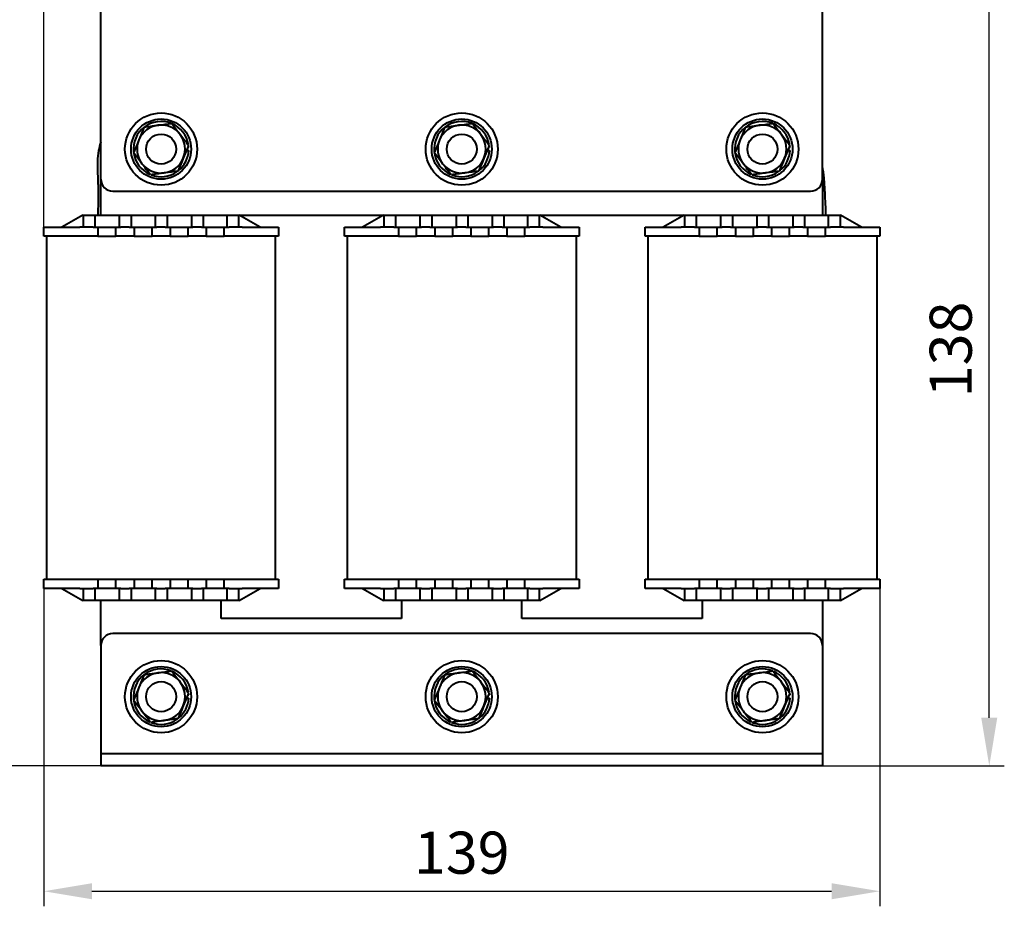
# Model space of a CAD drawing. Units: millimetres. Extents: x 2673 to 3093, y 1129 to 1426.
# Drawn here: x 2746 to 2828, y 1280 to 1354 of the extents above; entities that cross this region are included whole.
import ezdxf

# ---------------------------------------------------------------- set-up
doc = ezdxf.new("R2010")
doc.units = ezdxf.units.MM
doc.layers.add('main', color=5, linetype='Continuous', lineweight=40)
doc.layers.add('РАЗМЕРЫ', color=7, linetype='Continuous', lineweight=25)
doc.styles.add('GOST', font='GOST.shx', dxfattribs={"width": 0.8, "oblique": 15})
doc.dimstyles.new('ISO-25', dxfattribs={"dimtxt": 3.5, "dimasz": 4, "dimexe": 1.25, "dimexo": 0.625, "dimgap": 1, "dimtad": 1, "dimtoh": 1, "dimdec": 1, "dimrnd": 0.5, "dimtxsty": 'GOST', "dimcen": 0, "dimclrd": 256, "dimclre": 256, "dimclrt": 256, "dimadec": 0, "dimazin": 2, "dimtfac": 1, "dimtdec": 1, "dimtmove": 0, "dimatfit": 3, "dimfxl": 0, "dimlwd": -1, "dimlwe": -1, "dimarcsym": 0})

# ---------------------------------------------------------------- blocks, each defined once
blk = doc.blocks.new('*D543')
at = {"layer": 'Defpoints', "color": 0}
for p in [(2768.048, 1373.204), (2768.048, 1361.261), (2748.298, 1336.055)]:
    blk.add_point(p, dxfattribs=at)
at = {"layer": 'РАЗМЕРЫ'}
for p, q in [((2748.298, 1336.68), (2748.298, 1374.454)), ((2768.048, 1361.886), (2768.048, 1374.454)), ((2752.298, 1373.204), (2764.048, 1373.204))]:
    blk.add_line(p, q, dxfattribs=at)
for points in [[(2752.298, 1373.871), (2752.298, 1372.538), (2748.298, 1373.204)], [(2764.048, 1372.538), (2764.048, 1373.871), (2768.048, 1373.204)]]:
    blk.add_solid(points, dxfattribs=at)
at = {"layer": 'РАЗМЕРЫ', "ltscale": 2, "insert": (2758.173, 1375.954), "char_height": 3.5, "attachment_point": 5, "style": 'GOST'}
blk.add_mtext('40', dxfattribs=at)
blk = doc.blocks.new('*D549')
at = {"layer": 'Defpoints', "color": 0}
for p in [(2798.083, 1361.261), (2826.909, 1361.261), (2812.037, 1292.055)]:
    blk.add_point(p, dxfattribs=at)
at = {"layer": 'РАЗМЕРЫ'}
for p, q in [((2798.708, 1361.261), (2828.159, 1361.261)), ((2826.909, 1296.055), (2826.909, 1357.261)), ((2812.662, 1292.055), (2828.159, 1292.055))]:
    blk.add_line(p, q, dxfattribs=at)
for points in [[(2827.576, 1357.261), (2826.242, 1357.261), (2826.909, 1361.261)], [(2826.242, 1296.055), (2827.576, 1296.055), (2826.909, 1292.055)]]:
    blk.add_solid(points, dxfattribs=at)
at = {"layer": 'РАЗМЕРЫ', "ltscale": 2, "insert": (2824.159, 1326.658), "char_height": 3.5, "attachment_point": 5, "rotation": 90, "style": 'GOST'}
blk.add_mtext('138', dxfattribs=at)
blk = doc.blocks.new('*D550')
at = {"layer": 'Defpoints', "color": 0}
for p in [(2748.298, 1307.555), (2817.798, 1307.555), (2817.798, 1281.637)]:
    blk.add_point(p, dxfattribs=at)
at = {"layer": 'РАЗМЕРЫ'}
for p, q in [((2748.298, 1306.93), (2748.298, 1280.387)), ((2817.798, 1306.93), (2817.798, 1280.387)), ((2752.298, 1281.637), (2813.798, 1281.637))]:
    blk.add_line(p, q, dxfattribs=at)
for points in [[(2752.298, 1282.304), (2752.298, 1280.97), (2748.298, 1281.637)], [(2813.798, 1280.97), (2813.798, 1282.304), (2817.798, 1281.637)]]:
    blk.add_solid(points, dxfattribs=at)
at = {"layer": 'РАЗМЕРЫ', "ltscale": 2, "insert": (2783.048, 1284.387), "char_height": 3.5, "attachment_point": 5, "style": 'GOST'}
blk.add_mtext('139', dxfattribs=at)
blk = doc.blocks.new('*D551')
at = {"layer": 'Defpoints', "color": 0}
for p in [(2735.548, 1365.83), (2765.048, 1365.83), (2754.569, 1292.055)]:
    blk.add_point(p, dxfattribs=at)
at = {"layer": 'РАЗМЕРЫ'}
for p, q in [((2764.423, 1365.83), (2734.298, 1365.83)), ((2735.548, 1296.055), (2735.548, 1361.83)), ((2753.944, 1292.055), (2734.298, 1292.055))]:
    blk.add_line(p, q, dxfattribs=at)
for points in [[(2736.215, 1361.83), (2734.882, 1361.83), (2735.548, 1365.83)], [(2734.882, 1296.055), (2736.215, 1296.055), (2735.548, 1292.055)]]:
    blk.add_solid(points, dxfattribs=at)
at = {"layer": 'РАЗМЕРЫ', "ltscale": 2, "insert": (2732.798, 1328.942), "char_height": 3.5, "attachment_point": 5, "rotation": 90, "style": 'GOST'}
blk.add_mtext('148', dxfattribs=at)

msp = doc.modelspace()

# ---------------------------------------------------------------- linework, layer by layer
at = {"layer": 'main'}
for p, q in [((2753.048, 1353.305), (2753.048, 1354.805)), ((2813.048, 1353.305), (2813.048, 1354.805)), ((2753.048, 1340.805), (2753.048, 1353.305)), ((2813.048, 1340.805), (2813.048, 1353.305)), ((2760.345, 1343.43), (2760.265, 1343.43)), ((2760.345, 1343.43), (2760.335, 1343.555)), ((2785.345, 1343.43), (2785.265, 1343.43)), ((2785.345, 1343.43), (2785.335, 1343.555)), ((2810.345, 1343.43), (2810.265, 1343.43)), ((2810.345, 1343.43), (2810.335, 1343.555)), ((2760.162, 1343.18), (2760.345, 1343.18)), ((2785.162, 1343.18), (2785.345, 1343.18)), ((2810.162, 1343.18), (2810.345, 1343.18)), ((2753.048, 1337.805), (2753.048, 1340.805)), ((2813.048, 1340.805), (2813.048, 1337.805)), ((2754.048, 1339.805), (2812.048, 1339.805)), ((2751.548, 1337.805), (2749.798, 1336.805)), ((2751.548, 1337.805), (2751.598, 1337.805)), ((2751.598, 1337.805), (2752.548, 1337.805)), ((2751.598, 1336.805), (2751.598, 1337.805)), ((2752.548, 1337.805), (2752.548, 1336.805)), ((2752.548, 1337.805), (2754.598, 1337.805)), ((2754.598, 1337.805), (2755.548, 1337.805)), ((2754.598, 1336.805), (2754.598, 1337.805)), ((2755.548, 1337.805), (2755.548, 1336.805)), ((2755.548, 1337.805), (2757.598, 1337.805)), ((2757.598, 1337.805), (2758.548, 1337.805)), ((2757.598, 1336.805), (2757.598, 1337.805)), ((2758.548, 1337.805), (2758.548, 1336.805)), ((2758.548, 1337.805), (2760.598, 1337.805)), ((2760.598, 1337.805), (2761.548, 1337.805)), ((2760.598, 1336.805), (2760.598, 1337.805)), ((2761.548, 1337.805), (2761.548, 1336.805)), ((2761.548, 1337.805), (2763.548, 1337.805)), ((2763.548, 1337.805), (2764.498, 1337.805)), ((2763.548, 1336.805), (2763.548, 1337.805)), ((2764.498, 1337.805), (2764.498, 1336.805)), ((2764.498, 1337.805), (2764.548, 1337.805)), ((2766.298, 1336.805), (2764.548, 1337.805)), ((2764.548, 1337.805), (2776.548, 1337.805)), ((2776.548, 1337.805), (2774.798, 1336.805)), ((2776.548, 1337.805), (2776.598, 1337.805)), ((2776.598, 1337.805), (2777.548, 1337.805)), ((2776.598, 1336.805), (2776.598, 1337.805)), ((2777.548, 1337.805), (2777.548, 1336.805)), ((2777.548, 1337.805), (2779.598, 1337.805)), ((2779.598, 1337.805), (2780.548, 1337.805)), ((2779.598, 1336.805), (2779.598, 1337.805)), ((2780.548, 1337.805), (2780.548, 1336.805)), ((2780.548, 1337.805), (2782.598, 1337.805)), ((2782.598, 1337.805), (2783.548, 1337.805)), ((2782.598, 1336.805), (2782.598, 1337.805)), ((2783.548, 1337.805), (2783.548, 1336.805)), ((2783.548, 1337.805), (2785.598, 1337.805)), ((2785.598, 1337.805), (2786.548, 1337.805)), ((2785.598, 1336.805), (2785.598, 1337.805)), ((2786.548, 1337.805), (2786.548, 1336.805)), ((2786.548, 1337.805), (2788.548, 1337.805)), ((2788.548, 1337.805), (2789.498, 1337.805)), ((2788.548, 1336.805), (2788.548, 1337.805)), ((2789.498, 1337.805), (2789.498, 1336.805)), ((2789.498, 1337.805), (2789.548, 1337.805)), ((2791.298, 1336.805), (2789.548, 1337.805)), ((2789.548, 1337.805), (2801.548, 1337.805)), ((2801.548, 1337.805), (2799.798, 1336.805)), ((2801.548, 1337.805), (2801.598, 1337.805)), ((2801.598, 1337.805), (2802.548, 1337.805)), ((2801.598, 1336.805), (2801.598, 1337.805)), ((2802.548, 1337.805), (2802.548, 1336.805)), ((2802.548, 1337.805), (2804.598, 1337.805)), ((2804.598, 1337.805), (2805.548, 1337.805)), ((2804.598, 1336.805), (2804.598, 1337.805)), ((2805.548, 1337.805), (2805.548, 1336.805)), ((2805.548, 1337.805), (2807.598, 1337.805)), ((2807.598, 1337.805), (2808.548, 1337.805)), ((2807.598, 1336.805), (2807.598, 1337.805)), ((2808.548, 1337.805), (2808.548, 1336.805)), ((2808.548, 1337.805), (2810.598, 1337.805)), ((2810.598, 1337.805), (2811.548, 1337.805)), ((2810.598, 1336.805), (2810.598, 1337.805)), ((2811.548, 1337.805), (2811.548, 1336.805)), ((2811.548, 1337.805), (2813.548, 1337.805)), ((2813.548, 1337.805), (2814.498, 1337.805)), ((2813.548, 1336.805), (2813.548, 1337.805)), ((2814.498, 1337.805), (2814.498, 1336.805)), ((2814.498, 1337.805), (2814.548, 1337.805)), ((2816.298, 1336.805), (2814.548, 1337.805)), ((2748.298, 1336.055), (2748.298, 1336.805)), ((2748.298, 1336.805), (2751.298, 1336.805)), ((2751.298, 1336.055), (2748.298, 1336.055)), ((2748.548, 1307.555), (2748.548, 1336.055)), ((2752.398, 1336.805), (2751.298, 1336.805)), ((2752.398, 1336.055), (2751.298, 1336.055)), ((2752.398, 1336.805), (2752.798, 1336.805)), ((2752.798, 1336.055), (2752.398, 1336.055)), ((2752.798, 1336.805), (2752.798, 1336.055)), ((2752.798, 1336.805), (2753.198, 1336.805)), ((2752.798, 1336.055), (2754.298, 1336.055)), ((2753.198, 1336.805), (2753.898, 1336.805)), ((2753.898, 1336.805), (2754.298, 1336.805)), ((2754.298, 1336.055), (2754.298, 1336.805)), ((2754.298, 1336.805), (2754.698, 1336.805)), ((2754.698, 1336.055), (2754.298, 1336.055)), ((2755.398, 1336.805), (2754.698, 1336.805)), ((2755.398, 1336.055), (2754.698, 1336.055)), ((2755.398, 1336.805), (2755.798, 1336.805)), ((2755.798, 1336.055), (2755.398, 1336.055)), ((2755.798, 1336.805), (2755.798, 1336.055)), ((2755.798, 1336.805), (2756.198, 1336.805)), ((2755.798, 1336.055), (2757.298, 1336.055)), ((2756.198, 1336.805), (2756.898, 1336.805)), ((2756.898, 1336.805), (2757.298, 1336.805)), ((2757.298, 1336.055), (2757.298, 1336.805)), ((2757.298, 1336.805), (2757.698, 1336.805)), ((2757.698, 1336.055), (2757.298, 1336.055)), ((2758.398, 1336.805), (2757.698, 1336.805)), ((2758.398, 1336.055), (2757.698, 1336.055)), ((2758.398, 1336.805), (2758.798, 1336.805)), ((2758.798, 1336.055), (2758.398, 1336.055)), ((2758.798, 1336.805), (2758.798, 1336.055)), ((2758.798, 1336.805), (2759.198, 1336.805)), ((2758.798, 1336.055), (2760.298, 1336.055)), ((2759.198, 1336.805), (2759.898, 1336.805)), ((2759.898, 1336.805), (2760.298, 1336.805)), ((2760.298, 1336.055), (2760.298, 1336.805)), ((2760.298, 1336.805), (2760.698, 1336.805)), ((2760.698, 1336.055), (2760.298, 1336.055)), ((2761.398, 1336.805), (2760.698, 1336.805)), ((2761.398, 1336.055), (2760.698, 1336.055)), ((2761.398, 1336.805), (2761.798, 1336.805)), ((2761.798, 1336.055), (2761.398, 1336.055)), ((2761.798, 1336.805), (2761.798, 1336.055)), ((2761.798, 1336.805), (2762.198, 1336.805)), ((2761.798, 1336.055), (2763.298, 1336.055)), ((2762.198, 1336.805), (2762.898, 1336.805)), ((2762.898, 1336.805), (2763.298, 1336.805)), ((2763.298, 1336.055), (2763.298, 1336.805)), ((2763.298, 1336.805), (2763.698, 1336.805)), ((2763.698, 1336.055), (2763.298, 1336.055)), ((2764.798, 1336.805), (2763.698, 1336.805)), ((2764.798, 1336.055), (2763.698, 1336.055)), ((2764.798, 1336.805), (2767.798, 1336.805)), ((2767.798, 1336.055), (2764.798, 1336.055)), ((2767.548, 1336.055), (2767.548, 1307.555)), ((2767.798, 1336.805), (2767.798, 1336.055)), ((2773.298, 1336.055), (2773.298, 1336.805)), ((2773.298, 1336.805), (2776.298, 1336.805)), ((2776.298, 1336.055), (2773.298, 1336.055)), ((2773.548, 1307.555), (2773.548, 1336.055)), ((2777.398, 1336.805), (2776.298, 1336.805)), ((2777.398, 1336.055), (2776.298, 1336.055)), ((2777.398, 1336.805), (2777.798, 1336.805)), ((2777.798, 1336.055), (2777.398, 1336.055)), ((2777.798, 1336.805), (2777.798, 1336.055)), ((2777.798, 1336.805), (2778.198, 1336.805)), ((2777.798, 1336.055), (2779.298, 1336.055)), ((2778.198, 1336.805), (2778.898, 1336.805)), ((2778.898, 1336.805), (2779.298, 1336.805)), ((2779.298, 1336.055), (2779.298, 1336.805)), ((2779.298, 1336.805), (2779.698, 1336.805)), ((2779.698, 1336.055), (2779.298, 1336.055)), ((2780.398, 1336.805), (2779.698, 1336.805)), ((2780.398, 1336.055), (2779.698, 1336.055)), ((2780.398, 1336.805), (2780.798, 1336.805)), ((2780.798, 1336.055), (2780.398, 1336.055)), ((2780.798, 1336.805), (2780.798, 1336.055)), ((2780.798, 1336.805), (2781.198, 1336.805)), ((2780.798, 1336.055), (2782.298, 1336.055)), ((2781.198, 1336.805), (2781.898, 1336.805)), ((2781.898, 1336.805), (2782.298, 1336.805)), ((2782.298, 1336.055), (2782.298, 1336.805)), ((2782.298, 1336.805), (2782.698, 1336.805)), ((2782.698, 1336.055), (2782.298, 1336.055)), ((2783.398, 1336.805), (2782.698, 1336.805)), ((2783.398, 1336.055), (2782.698, 1336.055)), ((2783.398, 1336.805), (2783.798, 1336.805)), ((2783.798, 1336.055), (2783.398, 1336.055)), ((2783.798, 1336.805), (2783.798, 1336.055)), ((2783.798, 1336.805), (2784.198, 1336.805)), ((2783.798, 1336.055), (2785.298, 1336.055)), ((2784.198, 1336.805), (2784.898, 1336.805)), ((2784.898, 1336.805), (2785.298, 1336.805)), ((2785.298, 1336.055), (2785.298, 1336.805)), ((2785.298, 1336.805), (2785.698, 1336.805)), ((2785.698, 1336.055), (2785.298, 1336.055)), ((2786.398, 1336.805), (2785.698, 1336.805)), ((2786.398, 1336.055), (2785.698, 1336.055)), ((2786.398, 1336.805), (2786.798, 1336.805)), ((2786.798, 1336.055), (2786.398, 1336.055)), ((2786.798, 1336.805), (2786.798, 1336.055)), ((2786.798, 1336.805), (2787.198, 1336.805)), ((2786.798, 1336.055), (2788.298, 1336.055)), ((2787.198, 1336.805), (2787.898, 1336.805)), ((2787.898, 1336.805), (2788.298, 1336.805)), ((2788.298, 1336.055), (2788.298, 1336.805)), ((2788.298, 1336.805), (2788.698, 1336.805)), ((2788.698, 1336.055), (2788.298, 1336.055)), ((2789.798, 1336.805), (2788.698, 1336.805)), ((2789.798, 1336.055), (2788.698, 1336.055)), ((2789.798, 1336.805), (2792.798, 1336.805)), ((2792.798, 1336.055), (2789.798, 1336.055)), ((2792.548, 1336.055), (2792.548, 1307.555)), ((2792.798, 1336.805), (2792.798, 1336.055)), ((2798.298, 1336.055), (2798.298, 1336.805)), ((2798.298, 1336.805), (2801.298, 1336.805)), ((2801.298, 1336.055), (2798.298, 1336.055)), ((2798.548, 1307.555), (2798.548, 1336.055)), ((2802.398, 1336.805), (2801.298, 1336.805)), ((2802.398, 1336.055), (2801.298, 1336.055)), ((2802.398, 1336.805), (2802.798, 1336.805)), ((2802.798, 1336.055), (2802.398, 1336.055)), ((2802.798, 1336.805), (2802.798, 1336.055)), ((2802.798, 1336.805), (2803.198, 1336.805)), ((2802.798, 1336.055), (2804.298, 1336.055)), ((2803.198, 1336.805), (2803.898, 1336.805)), ((2803.898, 1336.805), (2804.298, 1336.805)), ((2804.298, 1336.055), (2804.298, 1336.805)), ((2804.298, 1336.805), (2804.698, 1336.805)), ((2804.698, 1336.055), (2804.298, 1336.055)), ((2805.398, 1336.805), (2804.698, 1336.805)), ((2805.398, 1336.055), (2804.698, 1336.055)), ((2805.398, 1336.805), (2805.798, 1336.805)), ((2805.798, 1336.055), (2805.398, 1336.055)), ((2805.798, 1336.805), (2805.798, 1336.055)), ((2805.798, 1336.805), (2806.198, 1336.805)), ((2805.798, 1336.055), (2807.298, 1336.055)), ((2806.198, 1336.805), (2806.898, 1336.805)), ((2806.898, 1336.805), (2807.298, 1336.805)), ((2807.298, 1336.055), (2807.298, 1336.805)), ((2807.298, 1336.805), (2807.698, 1336.805)), ((2807.698, 1336.055), (2807.298, 1336.055)), ((2808.398, 1336.805), (2807.698, 1336.805)), ((2808.398, 1336.055), (2807.698, 1336.055)), ((2808.398, 1336.805), (2808.798, 1336.805)), ((2808.798, 1336.055), (2808.398, 1336.055)), ((2808.798, 1336.805), (2808.798, 1336.055)), ((2808.798, 1336.805), (2809.198, 1336.805)), ((2808.798, 1336.055), (2810.298, 1336.055)), ((2809.198, 1336.805), (2809.898, 1336.805)), ((2809.898, 1336.805), (2810.298, 1336.805)), ((2810.298, 1336.055), (2810.298, 1336.805)), ((2810.298, 1336.805), (2810.698, 1336.805)), ((2810.698, 1336.055), (2810.298, 1336.055)), ((2811.398, 1336.805), (2810.698, 1336.805)), ((2811.398, 1336.055), (2810.698, 1336.055)), ((2811.398, 1336.805), (2811.798, 1336.805)), ((2811.798, 1336.055), (2811.398, 1336.055)), ((2811.798, 1336.805), (2811.798, 1336.055)), ((2811.798, 1336.805), (2812.198, 1336.805)), ((2811.798, 1336.055), (2813.298, 1336.055)), ((2812.198, 1336.805), (2812.898, 1336.805)), ((2812.898, 1336.805), (2813.298, 1336.805)), ((2813.298, 1336.055), (2813.298, 1336.805)), ((2813.298, 1336.805), (2813.698, 1336.805)), ((2813.698, 1336.055), (2813.298, 1336.055)), ((2814.798, 1336.805), (2813.698, 1336.805)), ((2814.798, 1336.055), (2813.698, 1336.055)), ((2814.798, 1336.805), (2817.798, 1336.805)), ((2817.798, 1336.055), (2814.798, 1336.055)), ((2817.548, 1336.055), (2817.548, 1307.555)), ((2817.798, 1336.805), (2817.798, 1336.055)), ((2748.298, 1306.805), (2748.298, 1307.555)), ((2748.298, 1307.555), (2751.298, 1307.555)), ((2751.298, 1307.555), (2752.398, 1307.555)), ((2752.398, 1307.555), (2752.798, 1307.555)), ((2752.798, 1307.555), (2752.798, 1306.805)), ((2752.798, 1307.555), (2754.298, 1307.555)), ((2754.298, 1306.805), (2754.298, 1307.555)), ((2754.298, 1307.555), (2754.698, 1307.555)), ((2754.698, 1307.555), (2755.398, 1307.555)), ((2755.398, 1307.555), (2755.798, 1307.555)), ((2755.798, 1307.555), (2755.798, 1306.805)), ((2755.798, 1307.555), (2757.298, 1307.555)), ((2757.298, 1306.805), (2757.298, 1307.555)), ((2757.298, 1307.555), (2757.698, 1307.555)), ((2757.698, 1307.555), (2758.398, 1307.555)), ((2758.398, 1307.555), (2758.798, 1307.555)), ((2758.798, 1307.555), (2758.798, 1306.805)), ((2758.798, 1307.555), (2760.298, 1307.555)), ((2760.298, 1306.805), (2760.298, 1307.555)), ((2760.298, 1307.555), (2760.698, 1307.555)), ((2760.698, 1307.555), (2761.398, 1307.555)), ((2761.398, 1307.555), (2761.798, 1307.555)), ((2761.798, 1307.555), (2761.798, 1306.805)), ((2761.798, 1307.555), (2763.298, 1307.555)), ((2763.298, 1306.805), (2763.298, 1307.555)), ((2763.298, 1307.555), (2763.698, 1307.555)), ((2763.698, 1307.555), (2764.798, 1307.555)), ((2764.798, 1307.555), (2767.798, 1307.555)), ((2767.798, 1307.555), (2767.798, 1306.805)), ((2773.298, 1306.805), (2773.298, 1307.555)), ((2773.298, 1307.555), (2776.298, 1307.555)), ((2776.298, 1307.555), (2777.398, 1307.555)), ((2777.398, 1307.555), (2777.798, 1307.555)), ((2777.798, 1307.555), (2777.798, 1306.805)), ((2777.798, 1307.555), (2779.298, 1307.555)), ((2779.298, 1306.805), (2779.298, 1307.555)), ((2779.298, 1307.555), (2779.698, 1307.555)), ((2779.698, 1307.555), (2780.398, 1307.555)), ((2780.398, 1307.555), (2780.798, 1307.555)), ((2780.798, 1307.555), (2780.798, 1306.805)), ((2780.798, 1307.555), (2782.298, 1307.555)), ((2782.298, 1306.805), (2782.298, 1307.555)), ((2782.298, 1307.555), (2782.698, 1307.555)), ((2782.698, 1307.555), (2783.398, 1307.555)), ((2783.398, 1307.555), (2783.798, 1307.555)), ((2783.798, 1307.555), (2783.798, 1306.805)), ((2783.798, 1307.555), (2785.298, 1307.555)), ((2785.298, 1306.805), (2785.298, 1307.555)), ((2785.298, 1307.555), (2785.698, 1307.555)), ((2785.698, 1307.555), (2786.398, 1307.555)), ((2786.398, 1307.555), (2786.798, 1307.555)), ((2786.798, 1307.555), (2786.798, 1306.805)), ((2786.798, 1307.555), (2788.298, 1307.555)), ((2788.298, 1306.805), (2788.298, 1307.555)), ((2788.298, 1307.555), (2788.698, 1307.555)), ((2788.698, 1307.555), (2789.798, 1307.555)), ((2789.798, 1307.555), (2792.798, 1307.555)), ((2792.798, 1307.555), (2792.798, 1306.805)), ((2798.298, 1306.805), (2798.298, 1307.555)), ((2798.298, 1307.555), (2801.298, 1307.555)), ((2801.298, 1307.555), (2802.398, 1307.555)), ((2802.398, 1307.555), (2802.798, 1307.555)), ((2802.798, 1307.555), (2802.798, 1306.805)), ((2802.798, 1307.555), (2804.298, 1307.555)), ((2804.298, 1306.805), (2804.298, 1307.555)), ((2804.298, 1307.555), (2804.698, 1307.555)), ((2804.698, 1307.555), (2805.398, 1307.555)), ((2805.398, 1307.555), (2805.798, 1307.555)), ((2805.798, 1307.555), (2805.798, 1306.805)), ((2805.798, 1307.555), (2807.298, 1307.555)), ((2807.298, 1306.805), (2807.298, 1307.555)), ((2807.298, 1307.555), (2807.698, 1307.555)), ((2807.698, 1307.555), (2808.398, 1307.555)), ((2808.398, 1307.555), (2808.798, 1307.555)), ((2808.798, 1307.555), (2808.798, 1306.805)), ((2808.798, 1307.555), (2810.298, 1307.555)), ((2810.298, 1306.805), (2810.298, 1307.555)), ((2810.298, 1307.555), (2810.698, 1307.555)), ((2810.698, 1307.555), (2811.398, 1307.555)), ((2811.398, 1307.555), (2811.798, 1307.555)), ((2811.798, 1307.555), (2811.798, 1306.805)), ((2811.798, 1307.555), (2813.298, 1307.555)), ((2813.298, 1306.805), (2813.298, 1307.555)), ((2813.298, 1307.555), (2813.698, 1307.555)), ((2813.698, 1307.555), (2814.798, 1307.555)), ((2814.798, 1307.555), (2817.798, 1307.555)), ((2817.798, 1307.555), (2817.798, 1306.805)), ((2751.298, 1306.805), (2748.298, 1306.805)), ((2749.798, 1306.805), (2751.548, 1305.805)), ((2751.298, 1306.805), (2752.398, 1306.805)), ((2751.598, 1305.805), (2751.598, 1306.805)), ((2752.798, 1306.805), (2752.398, 1306.805)), ((2752.548, 1306.805), (2752.548, 1305.805)), ((2753.198, 1306.805), (2752.798, 1306.805)), ((2753.898, 1306.805), (2753.198, 1306.805)), ((2754.298, 1306.805), (2753.898, 1306.805)), ((2754.698, 1306.805), (2754.298, 1306.805)), ((2754.598, 1305.805), (2754.598, 1306.805)), ((2754.698, 1306.805), (2755.398, 1306.805)), ((2755.798, 1306.805), (2755.398, 1306.805)), ((2755.548, 1306.805), (2755.548, 1305.805)), ((2756.198, 1306.805), (2755.798, 1306.805)), ((2756.898, 1306.805), (2756.198, 1306.805)), ((2757.298, 1306.805), (2756.898, 1306.805)), ((2757.698, 1306.805), (2757.298, 1306.805)), ((2757.598, 1305.805), (2757.598, 1306.805)), ((2757.698, 1306.805), (2758.398, 1306.805)), ((2758.798, 1306.805), (2758.398, 1306.805)), ((2758.548, 1306.805), (2758.548, 1305.805)), ((2759.198, 1306.805), (2758.798, 1306.805)), ((2759.898, 1306.805), (2759.198, 1306.805)), ((2760.298, 1306.805), (2759.898, 1306.805)), ((2760.698, 1306.805), (2760.298, 1306.805)), ((2760.598, 1305.805), (2760.598, 1306.805)), ((2760.698, 1306.805), (2761.398, 1306.805)), ((2761.798, 1306.805), (2761.398, 1306.805)), ((2761.548, 1306.805), (2761.548, 1305.805)), ((2762.198, 1306.805), (2761.798, 1306.805)), ((2762.898, 1306.805), (2762.198, 1306.805)), ((2763.298, 1306.805), (2762.898, 1306.805)), ((2763.698, 1306.805), (2763.298, 1306.805)), ((2763.548, 1305.805), (2763.548, 1306.805)), ((2763.698, 1306.805), (2764.798, 1306.805)), ((2764.498, 1306.805), (2764.498, 1305.805)), ((2764.548, 1305.805), (2766.298, 1306.805)), ((2767.798, 1306.805), (2764.798, 1306.805)), ((2776.298, 1306.805), (2773.298, 1306.805)), ((2774.798, 1306.805), (2776.548, 1305.805)), ((2776.298, 1306.805), (2777.398, 1306.805)), ((2776.598, 1305.805), (2776.598, 1306.805)), ((2777.798, 1306.805), (2777.398, 1306.805)), ((2777.548, 1306.805), (2777.548, 1305.805)), ((2778.198, 1306.805), (2777.798, 1306.805)), ((2778.898, 1306.805), (2778.198, 1306.805)), ((2779.298, 1306.805), (2778.898, 1306.805)), ((2779.698, 1306.805), (2779.298, 1306.805)), ((2779.598, 1305.805), (2779.598, 1306.805)), ((2779.698, 1306.805), (2780.398, 1306.805)), ((2780.798, 1306.805), (2780.398, 1306.805)), ((2780.548, 1306.805), (2780.548, 1305.805)), ((2781.198, 1306.805), (2780.798, 1306.805)), ((2781.898, 1306.805), (2781.198, 1306.805)), ((2782.298, 1306.805), (2781.898, 1306.805)), ((2782.698, 1306.805), (2782.298, 1306.805)), ((2782.598, 1305.805), (2782.598, 1306.805)), ((2782.698, 1306.805), (2783.398, 1306.805)), ((2783.798, 1306.805), (2783.398, 1306.805)), ((2783.548, 1306.805), (2783.548, 1305.805)), ((2784.198, 1306.805), (2783.798, 1306.805)), ((2784.898, 1306.805), (2784.198, 1306.805)), ((2785.298, 1306.805), (2784.898, 1306.805)), ((2785.698, 1306.805), (2785.298, 1306.805)), ((2785.598, 1305.805), (2785.598, 1306.805)), ((2785.698, 1306.805), (2786.398, 1306.805)), ((2786.798, 1306.805), (2786.398, 1306.805)), ((2786.548, 1306.805), (2786.548, 1305.805)), ((2787.198, 1306.805), (2786.798, 1306.805)), ((2787.898, 1306.805), (2787.198, 1306.805)), ((2788.298, 1306.805), (2787.898, 1306.805)), ((2788.698, 1306.805), (2788.298, 1306.805)), ((2788.548, 1305.805), (2788.548, 1306.805)), ((2788.698, 1306.805), (2789.798, 1306.805)), ((2789.498, 1306.805), (2789.498, 1305.805)), ((2789.548, 1305.805), (2791.298, 1306.805)), ((2792.798, 1306.805), (2789.798, 1306.805)), ((2801.298, 1306.805), (2798.298, 1306.805)), ((2799.798, 1306.805), (2801.548, 1305.805)), ((2801.298, 1306.805), (2802.398, 1306.805)), ((2801.598, 1305.805), (2801.598, 1306.805)), ((2802.798, 1306.805), (2802.398, 1306.805)), ((2802.548, 1306.805), (2802.548, 1305.805)), ((2803.198, 1306.805), (2802.798, 1306.805)), ((2803.898, 1306.805), (2803.198, 1306.805)), ((2804.298, 1306.805), (2803.898, 1306.805)), ((2804.698, 1306.805), (2804.298, 1306.805)), ((2804.598, 1305.805), (2804.598, 1306.805)), ((2804.698, 1306.805), (2805.398, 1306.805)), ((2805.798, 1306.805), (2805.398, 1306.805)), ((2805.548, 1306.805), (2805.548, 1305.805)), ((2806.198, 1306.805), (2805.798, 1306.805)), ((2806.898, 1306.805), (2806.198, 1306.805)), ((2807.298, 1306.805), (2806.898, 1306.805)), ((2807.698, 1306.805), (2807.298, 1306.805)), ((2807.598, 1305.805), (2807.598, 1306.805)), ((2807.698, 1306.805), (2808.398, 1306.805)), ((2808.798, 1306.805), (2808.398, 1306.805)), ((2808.548, 1306.805), (2808.548, 1305.805)), ((2809.198, 1306.805), (2808.798, 1306.805)), ((2809.898, 1306.805), (2809.198, 1306.805)), ((2810.298, 1306.805), (2809.898, 1306.805)), ((2810.698, 1306.805), (2810.298, 1306.805)), ((2810.598, 1305.805), (2810.598, 1306.805)), ((2810.698, 1306.805), (2811.398, 1306.805)), ((2811.798, 1306.805), (2811.398, 1306.805)), ((2811.548, 1306.805), (2811.548, 1305.805)), ((2812.198, 1306.805), (2811.798, 1306.805)), ((2812.898, 1306.805), (2812.198, 1306.805)), ((2813.298, 1306.805), (2812.898, 1306.805)), ((2813.698, 1306.805), (2813.298, 1306.805)), ((2813.548, 1305.805), (2813.548, 1306.805)), ((2813.698, 1306.805), (2814.798, 1306.805)), ((2814.498, 1306.805), (2814.498, 1305.805)), ((2814.548, 1305.805), (2816.298, 1306.805)), ((2817.798, 1306.805), (2814.798, 1306.805)), ((2751.598, 1305.805), (2751.548, 1305.805)), ((2752.548, 1305.805), (2751.598, 1305.805)), ((2754.598, 1305.805), (2752.548, 1305.805)), ((2753.048, 1302.055), (2753.048, 1305.805)), ((2755.548, 1305.805), (2754.598, 1305.805)), ((2757.598, 1305.805), (2755.548, 1305.805)), ((2758.548, 1305.805), (2757.598, 1305.805)), ((2760.598, 1305.805), (2758.548, 1305.805)), ((2761.548, 1305.805), (2760.598, 1305.805)), ((2763.548, 1305.805), (2761.548, 1305.805)), ((2763.048, 1304.305), (2763.048, 1305.805)), ((2764.498, 1305.805), (2763.548, 1305.805)), ((2764.548, 1305.805), (2764.498, 1305.805)), ((2776.598, 1305.805), (2776.548, 1305.805)), ((2777.548, 1305.805), (2776.598, 1305.805)), ((2779.598, 1305.805), (2777.548, 1305.805)), ((2778.048, 1305.805), (2778.048, 1304.305)), ((2780.548, 1305.805), (2779.598, 1305.805)), ((2782.598, 1305.805), (2780.548, 1305.805)), ((2783.548, 1305.805), (2782.598, 1305.805)), ((2785.598, 1305.805), (2783.548, 1305.805)), ((2786.548, 1305.805), (2785.598, 1305.805)), ((2788.548, 1305.805), (2786.548, 1305.805)), ((2788.048, 1304.305), (2788.048, 1305.805)), ((2789.498, 1305.805), (2788.548, 1305.805)), ((2789.548, 1305.805), (2789.498, 1305.805)), ((2801.598, 1305.805), (2801.548, 1305.805)), ((2802.548, 1305.805), (2801.598, 1305.805)), ((2804.598, 1305.805), (2802.548, 1305.805)), ((2803.048, 1305.805), (2803.048, 1304.305)), ((2805.548, 1305.805), (2804.598, 1305.805)), ((2807.598, 1305.805), (2805.548, 1305.805)), ((2808.548, 1305.805), (2807.598, 1305.805)), ((2810.598, 1305.805), (2808.548, 1305.805)), ((2811.548, 1305.805), (2810.598, 1305.805)), ((2813.548, 1305.805), (2811.548, 1305.805)), ((2813.048, 1305.805), (2813.048, 1302.055)), ((2814.498, 1305.805), (2813.548, 1305.805)), ((2814.548, 1305.805), (2814.498, 1305.805)), ((2778.048, 1304.305), (2763.048, 1304.305)), ((2803.048, 1304.305), (2788.048, 1304.305)), ((2812.048, 1303.055), (2754.048, 1303.055)), ((2753.048, 1302.055), (2753.048, 1293.555)), ((2813.048, 1302.055), (2813.048, 1293.555)), ((2760.162, 1297.68), (2760.345, 1297.68)), ((2760.345, 1297.93), (2760.265, 1297.93)), ((2760.345, 1297.93), (2760.335, 1298.055)), ((2785.162, 1297.68), (2785.345, 1297.68)), ((2785.345, 1297.93), (2785.265, 1297.93)), ((2785.345, 1297.93), (2785.335, 1298.055)), ((2810.162, 1297.68), (2810.345, 1297.68)), ((2810.345, 1297.93), (2810.265, 1297.93)), ((2810.345, 1297.93), (2810.335, 1298.055)), ((2753.048, 1293.555), (2753.048, 1293.055)), ((2813.048, 1293.555), (2813.048, 1293.055)), ((2813.048, 1293.055), (2753.048, 1293.055)), ((2753.048, 1293.055), (2753.048, 1292.055)), ((2813.048, 1293.055), (2813.048, 1292.055)), ((2813.048, 1292.055), (2753.048, 1292.055))]:
    msp.add_line(p, q, dxfattribs=at)
for centre, radius in [((2758.048, 1343.305), 3), ((2783.048, 1343.305), 3), ((2808.048, 1343.305), 3), ((2758.048, 1343.305), 2.5), ((2783.048, 1343.305), 2.5), ((2808.048, 1343.305), 2.5), ((2758.048, 1343.305), 1.25), ((2783.048, 1343.305), 1.25), ((2808.048, 1343.305), 1.25), ((2758.048, 1297.805), 3), ((2758.048, 1297.805), 2.5), ((2783.048, 1297.805), 3), ((2783.048, 1297.805), 2.5), ((2808.048, 1297.805), 3), ((2808.048, 1297.805), 2.5), ((2758.048, 1297.805), 1.25), ((2783.048, 1297.805), 1.25), ((2808.048, 1297.805), 1.25)]:
    msp.add_circle(centre, radius, dxfattribs=at)
for centre, radius, start, end in [((2758.048, 1343.305), 2.3, 68.78689, 185.76758), ((2758.048, 1343.305), 2, 97.47733, 157.47733), ((2758.048, 1343.305), 2, 37.47733, 97.47733), ((2758.048, 1343.305), 2.3, 9.37475, 66.76098), ((2783.048, 1343.305), 2.3, 68.78689, 185.76758), ((2783.048, 1343.305), 2, 97.47733, 157.47733), ((2783.048, 1343.305), 2, 37.47733, 97.47733), ((2783.048, 1343.305), 2.3, 9.37475, 66.76098), ((2808.048, 1343.305), 2.3, 68.78689, 185.76758), ((2808.048, 1343.305), 2, 97.47733, 157.47733), ((2808.048, 1343.305), 2, 37.47733, 97.47733), ((2808.048, 1343.305), 2.3, 9.37475, 66.76098), ((2758.048, 1343.305), 2, 337.47733, 37.47733), ((2783.048, 1343.305), 2, 337.47733, 37.47733), ((2808.048, 1343.305), 2, 337.47733, 37.47733), ((2758.048, 1343.305), 2, 157.47733, 217.47733), ((2783.048, 1343.305), 2, 157.47733, 217.47733), ((2808.048, 1343.305), 2, 157.47733, 217.47733), ((2758.048, 1343.305), 2.3, 188.51058, 245.4043), ((2758.048, 1343.305), 2.3, 309.34259, 356.88456), ((2783.048, 1343.305), 2.3, 188.51058, 245.4043), ((2783.048, 1343.305), 2.3, 309.34259, 356.88456), ((2808.048, 1343.305), 2.3, 188.51058, 245.4043), ((2808.048, 1343.305), 2.3, 309.34259, 356.88456), ((2758.048, 1343.305), 2, 217.47733, 277.47733), ((2758.048, 1343.305), 2, 277.47733, 337.47733), ((2783.048, 1343.305), 2, 217.47733, 277.47733), ((2783.048, 1343.305), 2, 277.47733, 337.47733), ((2808.048, 1343.305), 2, 217.47733, 277.47733), ((2808.048, 1343.305), 2, 277.47733, 337.47733), ((2758.048, 1343.305), 2.3, 248.97776, 305.33064), ((2783.048, 1343.305), 2.3, 248.97776, 305.33064), ((2808.048, 1343.305), 2.3, 248.97776, 305.33064), ((2754.048, 1340.805), 1, 180, 270), ((2812.048, 1340.805), 1, 270, 0), ((2754.048, 1302.055), 1, 90, 180), ((2812.048, 1302.055), 1, 0, 90), ((2758.048, 1297.805), 2.3, 68.78689, 185.76758), ((2783.048, 1297.805), 2.3, 68.78689, 185.76758), ((2808.048, 1297.805), 2.3, 68.78689, 185.76758), ((2758.048, 1297.805), 2, 97.47733, 157.47733), ((2758.048, 1297.805), 2, 37.47733, 97.47733), ((2758.048, 1297.805), 2.3, 9.37475, 66.76098), ((2783.048, 1297.805), 2, 97.47733, 157.47733), ((2783.048, 1297.805), 2, 37.47733, 97.47733), ((2783.048, 1297.805), 2.3, 9.37475, 66.76098), ((2808.048, 1297.805), 2, 97.47733, 157.47733), ((2808.048, 1297.805), 2, 37.47733, 97.47733), ((2808.048, 1297.805), 2.3, 9.37475, 66.76098), ((2758.048, 1297.805), 2, 157.47733, 217.47733), ((2758.048, 1297.805), 2, 337.47733, 37.47733), ((2783.048, 1297.805), 2, 157.47733, 217.47733), ((2783.048, 1297.805), 2, 337.47733, 37.47733), ((2808.048, 1297.805), 2, 157.47733, 217.47733), ((2808.048, 1297.805), 2, 337.47733, 37.47733), ((2758.048, 1297.805), 2.3, 309.34259, 356.88456), ((2783.048, 1297.805), 2.3, 309.34259, 356.88456), ((2808.048, 1297.805), 2.3, 309.34259, 356.88456), ((2758.048, 1297.805), 2.3, 188.51058, 245.4043), ((2758.048, 1297.805), 2, 277.47733, 337.47733), ((2783.048, 1297.805), 2.3, 188.51058, 245.4043), ((2783.048, 1297.805), 2, 277.47733, 337.47733), ((2808.048, 1297.805), 2.3, 188.51058, 245.4043), ((2808.048, 1297.805), 2, 277.47733, 337.47733), ((2758.048, 1297.805), 2, 217.47733, 277.47733), ((2783.048, 1297.805), 2, 217.47733, 277.47733), ((2808.048, 1297.805), 2, 217.47733, 277.47733), ((2758.048, 1297.805), 2.3, 248.97776, 305.33064), ((2783.048, 1297.805), 2.3, 248.97776, 305.33064), ((2808.048, 1297.805), 2.3, 248.97776, 305.33064)]:
    msp.add_arc(centre, radius, start, end, dxfattribs=at)
for points, knots in [([(2756.643, 1345.137), (2756.606, 1345.048), (2756.462, 1344.7), (2756.312, 1344.339), (2756.201, 1344.071)], [0, 0, 0, 0, 0.257552, 1, 1, 1, 1]), ([(2756.643, 1345.137), (2756.829, 1345.162), (2757.204, 1345.211), (2757.592, 1345.262), (2757.788, 1345.288)], [0, 0, 0, 0, 0.495458, 1, 1, 1, 1]), ([(2757.788, 1345.288), (2757.815, 1345.291), (2758.021, 1345.318), (2758.408, 1345.369), (2758.757, 1345.415), (2758.933, 1345.438)], [0, 0, 0, 0, 0.070048, 0.530764, 1, 1, 1, 1]), ([(2758.933, 1345.438), (2759.047, 1345.289), (2759.277, 1344.989), (2759.515, 1344.678), (2759.636, 1344.522)], [0, 0, 0, 0, 0.495459, 1, 1, 1, 1]), ([(2781.643, 1345.137), (2781.606, 1345.048), (2781.462, 1344.7), (2781.312, 1344.339), (2781.201, 1344.071)], [0, 0, 0, 0, 0.2575524, 1, 1, 1, 1]), ([(2781.643, 1345.137), (2781.829, 1345.162), (2782.204, 1345.211), (2782.592, 1345.262), (2782.788, 1345.288)], [0, 0, 0, 0, 0.495458, 1, 1, 1, 1]), ([(2782.788, 1345.288), (2782.815, 1345.291), (2783.021, 1345.318), (2783.408, 1345.369), (2783.757, 1345.415), (2783.933, 1345.438)], [0, 0, 0, 0, 0.070048, 0.530763, 1, 1, 1, 1]), ([(2783.933, 1345.438), (2784.047, 1345.289), (2784.277, 1344.989), (2784.515, 1344.678), (2784.636, 1344.522)], [0, 0, 0, 0, 0.495459, 1, 1, 1, 1]), ([(2806.643, 1345.137), (2806.606, 1345.048), (2806.462, 1344.7), (2806.312, 1344.339), (2806.201, 1344.071)], [0, 0, 0, 0, 0.257552, 1, 1, 1, 1]), ([(2806.643, 1345.137), (2806.829, 1345.162), (2807.204, 1345.211), (2807.592, 1345.262), (2807.788, 1345.288)], [0, 0, 0, 0, 0.495459, 1, 1, 1, 1]), ([(2807.788, 1345.288), (2807.815, 1345.291), (2808.021, 1345.318), (2808.408, 1345.369), (2808.757, 1345.415), (2808.933, 1345.438)], [0, 0, 0, 0, 0.070048, 0.530762, 1, 1, 1, 1]), ([(2808.933, 1345.438), (2809.047, 1345.289), (2809.277, 1344.989), (2809.515, 1344.678), (2809.636, 1344.522)], [0, 0, 0, 0, 0.495459, 1, 1, 1, 1]), ([(2759.636, 1344.522), (2759.652, 1344.5), (2759.778, 1344.335), (2760.016, 1344.025), (2760.23, 1343.746), (2760.338, 1343.605)], [0, 0, 0, 0, 0.070047, 0.530763, 1, 1, 1, 1]), ([(2784.636, 1344.522), (2784.652, 1344.5), (2784.778, 1344.335), (2785.016, 1344.025), (2785.23, 1343.746), (2785.338, 1343.605)], [0, 0, 0, 0, 0.070048, 0.530764, 1, 1, 1, 1]), ([(2809.636, 1344.522), (2809.652, 1344.5), (2809.778, 1344.335), (2810.016, 1344.025), (2810.23, 1343.746), (2810.338, 1343.605)], [0, 0, 0, 0, 0.070048, 0.530764, 1, 1, 1, 1]), ([(2753.048, 1343.908), (2752.976, 1343.668), (2752.813, 1343.132), (2752.738, 1342.298), (2752.76, 1341.462), (2752.793, 1340.772), (2752.811, 1340.194), (2752.82, 1339.667), (2752.816, 1339.12), (2752.804, 1338.506), (2752.793, 1338.07), (2752.793, 1337.817), (2752.793, 1337.805)], [0, 0, 0, 0, 0.116316, 0.259216, 0.391274, 0.516702, 0.598525, 0.68153, 0.785492, 0.882398, 0.994254, 1, 1, 1, 1]), ([(2756.201, 1344.071), (2756.161, 1343.974), (2756.011, 1343.613), (2755.865, 1343.261), (2755.759, 1343.004)], [0, 0, 0, 0, 0.2686356, 1, 1, 1, 1]), ([(2760.338, 1343.605), (2760.301, 1343.516), (2760.157, 1343.168), (2760.007, 1342.807), (2759.896, 1342.539)], [0, 0, 0, 0, 0.25755, 1, 1, 1, 1]), ([(2781.201, 1344.071), (2781.161, 1343.974), (2781.011, 1343.613), (2780.865, 1343.261), (2780.759, 1343.004)], [0, 0, 0, 0, 0.268635, 1, 1, 1, 1]), ([(2785.338, 1343.605), (2785.301, 1343.516), (2785.157, 1343.168), (2785.007, 1342.807), (2784.896, 1342.539)], [0, 0, 0, 0, 0.25755, 1, 1, 1, 1]), ([(2806.201, 1344.071), (2806.161, 1343.974), (2806.011, 1343.613), (2805.865, 1343.261), (2805.759, 1343.004)], [0, 0, 0, 0, 0.2686356, 1, 1, 1, 1]), ([(2810.338, 1343.605), (2810.301, 1343.516), (2810.157, 1343.168), (2810.007, 1342.807), (2809.896, 1342.539)], [0, 0, 0, 0, 0.25755, 1, 1, 1, 1]), ([(2756.461, 1342.088), (2756.445, 1342.11), (2756.318, 1342.274), (2756.081, 1342.584), (2755.867, 1342.863), (2755.759, 1343.004)], [0, 0, 0, 0, 0.070047, 0.530761, 1, 1, 1, 1]), ([(2781.461, 1342.088), (2781.445, 1342.11), (2781.318, 1342.274), (2781.081, 1342.584), (2780.867, 1342.863), (2780.759, 1343.004)], [0, 0, 0, 0, 0.070048, 0.530761, 1, 1, 1, 1]), ([(2806.461, 1342.088), (2806.445, 1342.11), (2806.318, 1342.274), (2806.081, 1342.584), (2805.867, 1342.863), (2805.759, 1343.004)], [0, 0, 0, 0, 0.070048, 0.530762, 1, 1, 1, 1]), ([(2757.164, 1341.171), (2757.05, 1341.32), (2756.819, 1341.621), (2756.581, 1341.931), (2756.461, 1342.088)], [0, 0, 0, 0, 0.495457, 1, 1, 1, 1]), ([(2759.896, 1342.539), (2759.856, 1342.442), (2759.706, 1342.081), (2759.56, 1341.729), (2759.454, 1341.472)], [0, 0, 0, 0, 0.268633, 1, 1, 1, 1]), ([(2782.164, 1341.171), (2782.05, 1341.32), (2781.819, 1341.621), (2781.581, 1341.931), (2781.461, 1342.088)], [0, 0, 0, 0, 0.495457, 1, 1, 1, 1]), ([(2784.896, 1342.539), (2784.856, 1342.442), (2784.706, 1342.081), (2784.56, 1341.729), (2784.454, 1341.472)], [0, 0, 0, 0, 0.268633, 1, 1, 1, 1]), ([(2807.164, 1341.171), (2807.05, 1341.32), (2806.819, 1341.621), (2806.581, 1341.931), (2806.461, 1342.088)], [0, 0, 0, 0, 0.495457, 1, 1, 1, 1]), ([(2809.896, 1342.539), (2809.856, 1342.442), (2809.706, 1342.081), (2809.56, 1341.729), (2809.454, 1341.472)], [0, 0, 0, 0, 0.268633, 1, 1, 1, 1]), ([(2813.326, 1337.805), (2813.326, 1337.909), (2813.326, 1338.151), (2813.31, 1338.553), (2813.284, 1339.075), (2813.252, 1339.663), (2813.218, 1340.284), (2813.168, 1341.019), (2813.095, 1341.56), (2813.048, 1341.901)], [0, 0, 0, 0, 0.074798, 0.173923, 0.290316, 0.456085, 0.602616, 0.748884, 1, 1, 1, 1]), ([(2758.309, 1341.322), (2758.282, 1341.318), (2758.076, 1341.291), (2757.689, 1341.24), (2757.34, 1341.195), (2757.164, 1341.171)], [0, 0, 0, 0, 0.070048, 0.530764, 1, 1, 1, 1]), ([(2759.454, 1341.472), (2759.268, 1341.448), (2758.892, 1341.398), (2758.504, 1341.347), (2758.309, 1341.322)], [0, 0, 0, 0, 0.495458, 1, 1, 1, 1]), ([(2783.309, 1341.322), (2783.282, 1341.318), (2783.076, 1341.291), (2782.689, 1341.24), (2782.34, 1341.195), (2782.164, 1341.171)], [0, 0, 0, 0, 0.070047, 0.530763, 1, 1, 1, 1]), ([(2784.454, 1341.472), (2784.268, 1341.448), (2783.892, 1341.398), (2783.504, 1341.347), (2783.309, 1341.322)], [0, 0, 0, 0, 0.495458, 1, 1, 1, 1]), ([(2808.309, 1341.322), (2808.282, 1341.318), (2808.076, 1341.291), (2807.689, 1341.24), (2807.34, 1341.195), (2807.164, 1341.171)], [0, 0, 0, 0, 0.070046, 0.530763, 1, 1, 1, 1]), ([(2809.454, 1341.472), (2809.268, 1341.448), (2808.892, 1341.398), (2808.504, 1341.347), (2808.309, 1341.322)], [0, 0, 0, 0, 0.495457, 1, 1, 1, 1]), ([(2756.643, 1299.637), (2756.606, 1299.548), (2756.462, 1299.2), (2756.312, 1298.839), (2756.201, 1298.571)], [0, 0, 0, 0, 0.257551, 1, 1, 1, 1]), ([(2756.643, 1299.637), (2756.829, 1299.662), (2757.204, 1299.711), (2757.592, 1299.762), (2757.788, 1299.788)], [0, 0, 0, 0, 0.495458, 1, 1, 1, 1]), ([(2757.788, 1299.788), (2757.815, 1299.791), (2758.021, 1299.818), (2758.408, 1299.869), (2758.757, 1299.915), (2758.933, 1299.938)], [0, 0, 0, 0, 0.070048, 0.530764, 1, 1, 1, 1]), ([(2758.933, 1299.938), (2759.047, 1299.789), (2759.277, 1299.489), (2759.515, 1299.178), (2759.636, 1299.022)], [0, 0, 0, 0, 0.495458, 1, 1, 1, 1]), ([(2781.643, 1299.637), (2781.606, 1299.548), (2781.462, 1299.2), (2781.312, 1298.839), (2781.201, 1298.571)], [0, 0, 0, 0, 0.257551, 1, 1, 1, 1]), ([(2781.643, 1299.637), (2781.829, 1299.662), (2782.204, 1299.711), (2782.592, 1299.762), (2782.788, 1299.788)], [0, 0, 0, 0, 0.495458, 1, 1, 1, 1]), ([(2782.788, 1299.788), (2782.815, 1299.791), (2783.021, 1299.818), (2783.408, 1299.869), (2783.757, 1299.915), (2783.933, 1299.938)], [0, 0, 0, 0, 0.070047, 0.530763, 1, 1, 1, 1]), ([(2783.933, 1299.938), (2784.047, 1299.789), (2784.277, 1299.489), (2784.515, 1299.178), (2784.636, 1299.022)], [0, 0, 0, 0, 0.495458, 1, 1, 1, 1]), ([(2806.643, 1299.637), (2806.606, 1299.548), (2806.462, 1299.2), (2806.312, 1298.839), (2806.201, 1298.571)], [0, 0, 0, 0, 0.257551, 1, 1, 1, 1]), ([(2806.643, 1299.637), (2806.829, 1299.662), (2807.204, 1299.711), (2807.592, 1299.762), (2807.788, 1299.788)], [0, 0, 0, 0, 0.4954589, 1, 1, 1, 1]), ([(2807.788, 1299.788), (2807.815, 1299.791), (2808.021, 1299.818), (2808.408, 1299.869), (2808.757, 1299.915), (2808.933, 1299.938)], [0, 0, 0, 0, 0.070048, 0.530762, 1, 1, 1, 1]), ([(2808.933, 1299.938), (2809.047, 1299.789), (2809.277, 1299.489), (2809.515, 1299.178), (2809.636, 1299.022)], [0, 0, 0, 0, 0.495457, 1, 1, 1, 1]), ([(2756.201, 1298.571), (2756.161, 1298.474), (2756.011, 1298.113), (2755.865, 1297.761), (2755.759, 1297.504)], [0, 0, 0, 0, 0.2686338, 1, 1, 1, 1]), ([(2759.636, 1299.022), (2759.652, 1299), (2759.778, 1298.835), (2760.016, 1298.525), (2760.23, 1298.246), (2760.338, 1298.105)], [0, 0, 0, 0, 0.070047, 0.530762, 1, 1, 1, 1]), ([(2781.201, 1298.571), (2781.161, 1298.474), (2781.011, 1298.113), (2780.865, 1297.761), (2780.759, 1297.504)], [0, 0, 0, 0, 0.268634, 1, 1, 1, 1]), ([(2784.636, 1299.022), (2784.652, 1299), (2784.778, 1298.835), (2785.016, 1298.525), (2785.23, 1298.246), (2785.338, 1298.105)], [0, 0, 0, 0, 0.070047, 0.530763, 1, 1, 1, 1]), ([(2806.201, 1298.571), (2806.161, 1298.474), (2806.011, 1298.113), (2805.865, 1297.761), (2805.759, 1297.504)], [0, 0, 0, 0, 0.2686338, 1, 1, 1, 1]), ([(2809.636, 1299.022), (2809.652, 1299), (2809.778, 1298.835), (2810.016, 1298.525), (2810.23, 1298.246), (2810.338, 1298.105)], [0, 0, 0, 0, 0.070048, 0.530763, 1, 1, 1, 1]), ([(2760.338, 1298.105), (2760.301, 1298.016), (2760.157, 1297.668), (2760.007, 1297.307), (2759.896, 1297.039)], [0, 0, 0, 0, 0.257551, 1, 1, 1, 1]), ([(2785.338, 1298.105), (2785.301, 1298.016), (2785.157, 1297.668), (2785.007, 1297.307), (2784.896, 1297.039)], [0, 0, 0, 0, 0.257551, 1, 1, 1, 1]), ([(2810.338, 1298.105), (2810.301, 1298.016), (2810.157, 1297.668), (2810.007, 1297.307), (2809.896, 1297.039)], [0, 0, 0, 0, 0.257551, 1, 1, 1, 1]), ([(2756.461, 1296.588), (2756.445, 1296.61), (2756.318, 1296.774), (2756.081, 1297.084), (2755.867, 1297.363), (2755.759, 1297.504)], [0, 0, 0, 0, 0.070047, 0.530762, 1, 1, 1, 1]), ([(2759.896, 1297.039), (2759.856, 1296.942), (2759.706, 1296.581), (2759.56, 1296.229), (2759.454, 1295.972)], [0, 0, 0, 0, 0.268634, 1, 1, 1, 1]), ([(2781.461, 1296.588), (2781.445, 1296.61), (2781.318, 1296.774), (2781.081, 1297.084), (2780.867, 1297.363), (2780.759, 1297.504)], [0, 0, 0, 0, 0.070047, 0.530763, 1, 1, 1, 1]), ([(2784.896, 1297.039), (2784.856, 1296.942), (2784.706, 1296.581), (2784.56, 1296.229), (2784.454, 1295.972)], [0, 0, 0, 0, 0.268634, 1, 1, 1, 1]), ([(2806.461, 1296.588), (2806.445, 1296.61), (2806.318, 1296.774), (2806.081, 1297.084), (2805.867, 1297.363), (2805.759, 1297.504)], [0, 0, 0, 0, 0.070048, 0.530763, 1, 1, 1, 1]), ([(2809.896, 1297.039), (2809.856, 1296.942), (2809.706, 1296.581), (2809.56, 1296.229), (2809.454, 1295.972)], [0, 0, 0, 0, 0.268634, 1, 1, 1, 1]), ([(2757.164, 1295.671), (2757.05, 1295.82), (2756.819, 1296.121), (2756.581, 1296.431), (2756.461, 1296.588)], [0, 0, 0, 0, 0.495458, 1, 1, 1, 1]), ([(2759.454, 1295.972), (2759.268, 1295.948), (2758.892, 1295.898), (2758.504, 1295.847), (2758.309, 1295.822)], [0, 0, 0, 0, 0.495458, 1, 1, 1, 1]), ([(2782.164, 1295.671), (2782.05, 1295.82), (2781.819, 1296.121), (2781.581, 1296.431), (2781.461, 1296.588)], [0, 0, 0, 0, 0.495458, 1, 1, 1, 1]), ([(2784.454, 1295.972), (2784.268, 1295.948), (2783.892, 1295.898), (2783.504, 1295.847), (2783.309, 1295.822)], [0, 0, 0, 0, 0.495458, 1, 1, 1, 1]), ([(2807.164, 1295.671), (2807.05, 1295.82), (2806.819, 1296.121), (2806.581, 1296.431), (2806.461, 1296.588)], [0, 0, 0, 0, 0.495458, 1, 1, 1, 1]), ([(2809.454, 1295.972), (2809.268, 1295.948), (2808.892, 1295.898), (2808.504, 1295.847), (2808.309, 1295.822)], [0, 0, 0, 0, 0.495457, 1, 1, 1, 1]), ([(2758.309, 1295.822), (2758.282, 1295.818), (2758.076, 1295.791), (2757.689, 1295.74), (2757.34, 1295.695), (2757.164, 1295.671)], [0, 0, 0, 0, 0.070048, 0.530764, 1, 1, 1, 1]), ([(2783.309, 1295.822), (2783.282, 1295.818), (2783.076, 1295.791), (2782.689, 1295.74), (2782.34, 1295.695), (2782.164, 1295.671)], [0, 0, 0, 0, 0.070047, 0.530763, 1, 1, 1, 1]), ([(2808.309, 1295.822), (2808.282, 1295.818), (2808.076, 1295.791), (2807.689, 1295.74), (2807.34, 1295.695), (2807.164, 1295.671)], [0, 0, 0, 0, 0.070046, 0.530763, 1, 1, 1, 1])]:
    msp.add_open_spline(points, degree=3, knots=knots, dxfattribs=at)

# ---------------------------------------------------------------- dimensions: what is measured, and where the dimension line sits
at = {"layer": 'РАЗМЕРЫ'}
dim = msp.add_linear_dim(base=(2768.048, 1373.204), p1=(2748.298, 1336.055), p2=(2768.048, 1361.261), text='40', dimstyle='ISO-25', override={"dimlfac": 2, "dimtxsty": 'GOST', "dimsah": 1, "dimtolj": 0}, dxfattribs=at)
dim.commit()
dim.dimension.update_dxf_attribs({"geometry": '*D543', "text_midpoint": (2758.173, 1375.954)})
dim = msp.add_linear_dim(base=(2735.548, 1365.83), p1=(2754.569, 1292.055), p2=(2765.048, 1365.83), angle=90, text='148', dimstyle='ISO-25', override={"dimlfac": 2, "dimtxsty": 'GOST', "dimsah": 1, "dimtolj": 0}, dxfattribs=at)
dim.commit()
dim.dimension.update_dxf_attribs({"geometry": '*D551', "text_midpoint": (2732.798, 1328.942)})
dim = msp.add_linear_dim(base=(2826.909, 1361.261), p1=(2812.037, 1292.055), p2=(2798.083, 1361.261), angle=90, text='138', dimstyle='ISO-25', override={"dimlfac": 2, "dimtxsty": 'GOST', "dimsah": 1, "dimtolj": 0}, dxfattribs=at)
dim.commit()
dim.dimension.update_dxf_attribs({"geometry": '*D549', "text_midpoint": (2826.909, 1326.658), "dimtype": 160})
dim = msp.add_linear_dim(base=(2817.798, 1281.637), p1=(2748.298, 1307.555), p2=(2817.798, 1307.555), dimstyle='ISO-25', override={"dimlfac": 2, "dimtxsty": 'GOST', "dimsah": 1, "dimtolj": 0}, dxfattribs=at)
dim.commit()
dim.dimension.update_dxf_attribs({"geometry": '*D550', "text_midpoint": (2783.048, 1284.387)})

doc.saveas('drawing.dxf')
